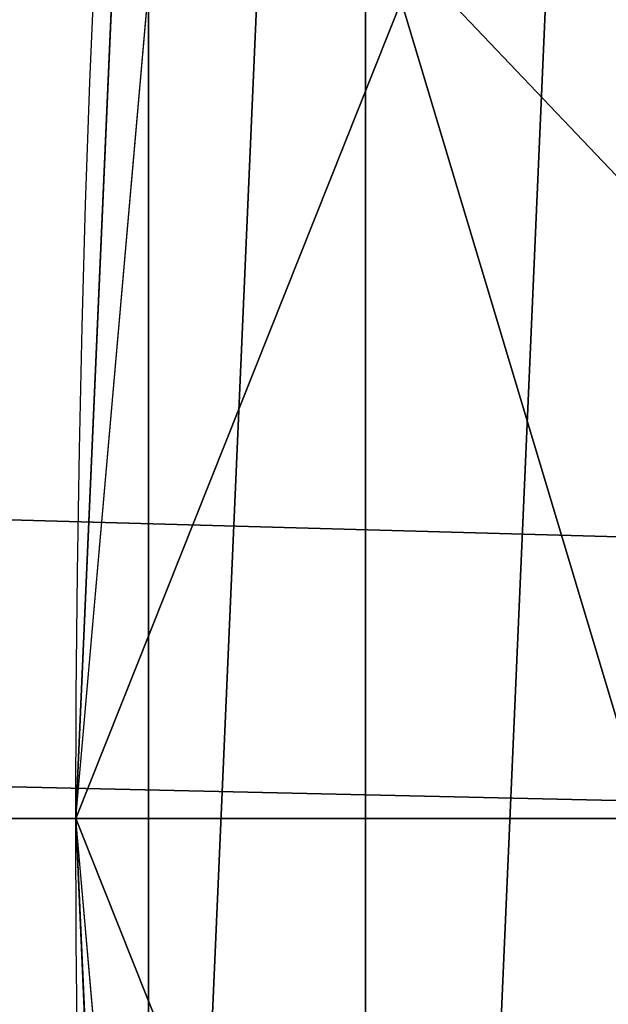
# Model space of a CAD drawing. Units: inches. Extents: x -4.6 to 13.9, y -11.9 to 6.7.
# Drawn here: x 3.9 to 3.9, y 0.9 to 1 of the extents above; entities that cross this region are included whole.
import ezdxf

# ---------------------------------------------------------------- set-up
doc = ezdxf.new("R2010")
doc.units = ezdxf.units.IN
doc.header["$MEASUREMENT"] = 0
doc.layers.get('0').update_dxf_attribs({"true_color": 0xff5454})

# ---------------------------------------------------------------- blocks, each defined once
blk = doc.blocks.new('Group_8')
for centre, radius in [((8.873641690853223, 8.873641690853223, 0.375), 8.875000000000004), ((8.873641690853223, 8.873641690853223), 8.874999999999998)]:
    blk.add_circle(centre, radius)
at = {"color": 8, "true_color": 0x727272}
mesh = blk.add_polyface(dxfattribs=at)
corners = [(0.004034919880185228, 8.56428634774565, 0.375), (0.02028711519517579, 9.493107394241761, 0.375), (1.77635683940025e-15, 9.02890966034963, 0.375), (0.0323808154007974, 8.100510956634107, 0.375), (0.06484065989309684, 9.95560721569943, 0.375), (0.08495999243251706, 7.638854663125395, 0.375), (0.1335385159246254, 10.41514144486001, 0.375), (0.161628335105835, 7.180582835030693, 0.375), (0.2261923872415093, 10.87045053034319, 0.375), (0.2621757008226338, 6.726951563576723, 0.375), (0.342548316022766, 11.3202865015938, 0.375), (0.3863264962424378, 6.279204220547015, 0.375), (0.4822873787553998, 11.76341638948237, 0.375), (0.5337404326646267, 5.838568050286274, 0.375), (0.6450265603816092, 12.19862560578778, 0.375), (0.7040134587360853, 5.406250805908953, 0.375), (0.8303198041164137, 12.62472127229915, 0.375), (0.8966788679278794, 4.983437438931881, 0.375), (1.037659234058317, 13.04053549041213, 0.375), (1.111208577745423, 4.571286851404539, 0.375), (1.266476547241832, 13.44492854225775, 0.375), (1.347014577165887, 4.170928719439106, 0.375), (1.516144571316421, 13.83679201458991, 0.375), (1.60345053833553, 3.783460396846751, 0.375), (1.785978983582305, 14.21505183686907, 0.375), (1.879813588109433, 3.409943907367101, 0.375), (2.075240186671429, 14.57867122521487, 0.375), (2.175346234577924, 3.051403033735012, 0.375), (2.383135335732414, 14.92665352415872, 0.375), (2.489238443299259, 2.708820511563236, 0.375), (2.708820511563222, 15.25804493840716, 0.375), (2.82062985754771, 2.383135335732428, 0.375), (3.051403033734998, 15.57193714712851, 0.375), (3.16861215649156, 2.07524018667144, 0.375), (3.409943907367088, 15.867469793597, 0.375), (3.53223154483735, 1.785978983582319, 0.375), (3.783460396846738, 16.14383284337091, 0.375), (3.910491367116507, 1.516144571316436, 0.375), (4.170928719439095, 16.40026880454055, 0.375), (4.302354839448673, 1.266476547241846, 0.375), (4.57128685140453, 16.63607480396103, 0.375), (4.706747891294289, 1.03765923405833, 0.375), (4.983437438931871, 16.85060451377854, 0.375), (5.122562109407259, 0.8303198041164279, 0.375), (5.40625080590895, 17.04326992297035, 0.375), (5.548657775918624, 0.6450265603816181, 0.375), (5.838568050286277, 17.21354294904181, 0.375), (5.983866992224028, 0.4822873787554114, 0.375), (6.279204220547014, 17.36095688546401, 0.375), (6.426996880112596, 0.3425483160227736, 0.375), (6.726951563576722, 17.48510768088381, 0.375), (6.876832851363215, 0.2261923872415164, 0.375), (7.180582835030695, 17.58565504660061, 0.375), (7.332141936846392, 0.1335385159246303, 0.375), (7.638854663125393, 17.66232338927393, 0.375), (7.791676166006969, 0.06484065989309507, 0.375), (8.100510956634107, 17.71490256630566, 0.375), (8.254175987464645, 0.0202871151951749, 0.375), (8.564286347745654, 17.74324846182626, 0.375), (8.71837372135678, -8.881784197001252e-16, 0.375), (9.028909660349633, 17.74728338170646, 0.375), (9.182997033960753, 0.004034919880181675, 0.375), (9.493107394241768, 17.72699626651127, 0.375), (9.6467724250723, 0.03238081540079207, 0.375), (9.955607215699445, 17.68244272181335, 0.375), (10.10842871858101, 0.08495999243251084, 0.375), (10.41514144486002, 17.61374486578182, 0.375), (10.56670054667572, 0.1616283351058252, 0.375), (10.8704505303432, 17.52109099446493, 0.375), (11.02033181812969, 0.2621757008226182, 0.375), (11.32028650159382, 17.40473506568367, 0.375), (11.4680791611594, 0.3863264962424284, 0.375), (11.76341638948239, 17.26499600295106, 0.375), (11.90871533142015, 0.5337404326646173, 0.375), (12.19862560578779, 17.10225682132483, 0.375), (12.34103257579747, 0.7040134587360725, 0.375), (12.62472127229917, 16.91696357759004, 0.375), (12.76384594277455, 0.8966788679278679, 0.375), (13.04053549041214, 16.70962414764811, 0.375), (13.17599653030188, 1.111208577745412, 0.375), (13.44492854225775, 16.48080683446463, 0.375), (13.57635466226733, 1.347014577165877, 0.375), (13.83679201458992, 16.23113881039002, 0.375), (13.96382298485969, 1.603450538335523, 0.375), (14.21505183686908, 15.96130439812414, 0.375), (14.33733947433934, 1.879813588109429, 0.375), (14.57867122521487, 15.67204319503502, 0.375), (14.69588034797144, 2.175346234577923, 0.375), (14.92665352415874, 15.36414804597403, 0.375), (15.03846287014321, 2.489238443299262, 0.375), (15.25804493840713, 15.03846287014328, 0.375), (15.36414804597403, 2.820629857547717, 0.375), (15.57193714712849, 14.69588034797148, 0.375), (15.67204319503502, 3.168612156491569, 0.375), (15.86746979359699, 14.3373394743394, 0.375), (15.96130439812415, 3.532231544837363, 0.375), (16.14383284337088, 13.96382298485975, 0.375), (16.23113881039003, 3.910491367116519, 0.375), (16.40026880454051, 13.57635466226738, 0.375), (16.48080683446463, 4.30235483944869, 0.375), (16.63607480396099, 13.17599653030196, 0.375), (16.70962414764813, 4.706747891294313, 0.375), (16.85060451377854, 12.76384594277461, 0.375), (16.91696357759004, 5.122562109407287, 0.375), (17.04326992297034, 12.34103257579753, 0.375), (17.10225682132484, 5.548657775918659, 0.375), (17.21354294904178, 11.90871533142021, 0.375), (17.26499600295107, 5.983866992224067, 0.375), (17.36095688546401, 11.46807916115947, 0.375), (17.40473506568369, 6.426996880112645, 0.375), (17.4851076808838, 11.02033181812976, 0.375), (17.52109099446494, 6.876832851363259, 0.375), (17.58565504660059, 10.56670054667578, 0.375), (17.61374486578183, 7.33214193684644, 0.375), (17.66232338927393, 10.10842871858108, 0.375), (17.68244272181337, 7.79167616600702, 0.375), (17.71490256630566, 9.64677242507237, 0.375), (17.72699626651128, 8.254175987464706, 0.375), (17.74324846182628, 9.182997033960824, 0.375), (17.74728338170646, 8.71837372135684, 0.375)]
mesh.append_faces([[corners[k] for k in face] for face in [(0, 1, 2), (118, 117, 119)]], dxfattribs={"vtx0": -1, "color": 8})
mesh.append_faces([[corners[k] for k in face] for face in [(1, 3, 4), (4, 5, 6), (6, 7, 8), (8, 9, 10), (10, 11, 12), (12, 13, 14), (14, 15, 16), (16, 17, 18), (18, 19, 20), (20, 21, 22), (22, 23, 24), (24, 25, 26), (26, 27, 28), (28, 29, 30), (30, 31, 32), (32, 33, 34), (34, 35, 36), (36, 37, 38), (38, 39, 40), (40, 41, 42), (42, 43, 44), (44, 45, 46), (46, 47, 48), (48, 49, 50), (50, 51, 52), (52, 53, 54), (54, 55, 56), (56, 57, 58), (58, 59, 60), (60, 61, 62), (62, 63, 64), (64, 65, 66), (66, 67, 68), (68, 69, 70), (70, 71, 72), (72, 73, 74), (74, 75, 76), (76, 77, 78), (78, 79, 80), (80, 81, 82), (82, 83, 84), (84, 85, 86), (86, 87, 88), (88, 89, 90), (90, 91, 92), (92, 93, 94), (94, 95, 96), (96, 97, 98), (98, 99, 100), (100, 101, 102), (102, 103, 104), (104, 105, 106), (106, 107, 108), (108, 109, 110), (110, 111, 112), (112, 113, 114), (114, 115, 116), (116, 117, 118)]], dxfattribs={"vtx0": -1, "vtx1": -1, "color": 8})
mesh.append_faces([[corners[k] for k in face] for face in [(1, 0, 3), (4, 3, 5), (6, 5, 7), (8, 7, 9), (10, 9, 11), (12, 11, 13), (14, 13, 15), (16, 15, 17), (18, 17, 19), (20, 19, 21), (22, 21, 23), (24, 23, 25), (26, 25, 27), (28, 27, 29), (30, 29, 31), (32, 31, 33), (34, 33, 35), (36, 35, 37), (38, 37, 39), (40, 39, 41), (42, 41, 43), (44, 43, 45), (46, 45, 47), (48, 47, 49), (50, 49, 51), (52, 51, 53), (54, 53, 55), (56, 55, 57), (58, 57, 59), (60, 59, 61), (62, 61, 63), (64, 63, 65), (66, 65, 67), (68, 67, 69), (70, 69, 71), (72, 71, 73), (74, 73, 75), (76, 75, 77), (78, 77, 79), (80, 79, 81), (82, 81, 83), (84, 83, 85), (86, 85, 87), (88, 87, 89), (90, 89, 91), (92, 91, 93), (94, 93, 95), (96, 95, 97), (98, 97, 99), (100, 99, 101), (102, 101, 103), (104, 103, 105), (106, 105, 107), (108, 107, 109), (110, 109, 111), (112, 111, 113), (114, 113, 115), (116, 115, 117)]], dxfattribs={"vtx0": -1, "vtx2": -1, "color": 8})
at = {"color": 250, "true_color": 0x3a3a3a}
mesh = blk.add_polyface(dxfattribs=at)
corners = [(0.02028711519517579, 9.493107394241761), (0.004034919880185228, 8.56428634774565), (1.77635683940025e-15, 9.02890966034963), (0.0323808154007974, 8.100510956634107), (0.06484065989309684, 9.95560721569943), (0.08495999243251706, 7.638854663125395), (0.1335385159246254, 10.41514144486001), (0.161628335105835, 7.180582835030693), (0.2261923872415093, 10.87045053034319), (0.2621757008226338, 6.726951563576723), (0.342548316022766, 11.3202865015938), (0.3863264962424378, 6.279204220547015), (0.4822873787553998, 11.76341638948237), (0.5337404326646267, 5.838568050286274), (0.6450265603816092, 12.19862560578778), (0.7040134587360853, 5.406250805908953), (0.8303198041164137, 12.62472127229915), (0.8966788679278794, 4.983437438931881), (1.037659234058317, 13.04053549041213), (1.111208577745423, 4.571286851404539), (1.266476547241832, 13.44492854225775), (1.347014577165887, 4.170928719439106), (1.516144571316421, 13.83679201458991), (1.60345053833553, 3.783460396846751), (1.785978983582305, 14.21505183686907), (1.879813588109433, 3.409943907367101), (2.075240186671429, 14.57867122521487), (2.175346234577924, 3.051403033735012), (2.383135335732414, 14.92665352415872), (2.489238443299259, 2.708820511563236), (2.708820511563222, 15.25804493840716), (2.82062985754771, 2.383135335732428), (3.051403033734998, 15.57193714712851), (3.16861215649156, 2.07524018667144), (3.409943907367088, 15.867469793597), (3.53223154483735, 1.785978983582319), (3.783460396846738, 16.14383284337091), (3.910491367116507, 1.516144571316436), (4.170928719439095, 16.40026880454055), (4.302354839448673, 1.266476547241846), (4.57128685140453, 16.63607480396103), (4.706747891294289, 1.03765923405833), (4.983437438931871, 16.85060451377854), (5.122562109407259, 0.8303198041164279), (5.40625080590895, 17.04326992297035), (5.548657775918624, 0.6450265603816181), (5.838568050286277, 17.21354294904181), (5.983866992224028, 0.4822873787554114), (6.279204220547014, 17.36095688546401), (6.426996880112596, 0.3425483160227736), (6.726951563576722, 17.48510768088381), (6.876832851363215, 0.2261923872415164), (7.180582835030695, 17.58565504660061), (7.332141936846392, 0.1335385159246303), (7.638854663125393, 17.66232338927393), (7.791676166006969, 0.06484065989309507), (8.100510956634107, 17.71490256630566), (8.254175987464645, 0.0202871151951749), (8.564286347745654, 17.74324846182626), (8.71837372135678, -8.881784197001252e-16), (9.028909660349633, 17.74728338170646), (9.182997033960753, 0.004034919880181675), (9.493107394241768, 17.72699626651127), (9.6467724250723, 0.03238081540079207), (9.955607215699445, 17.68244272181335), (10.10842871858101, 0.08495999243251084), (10.41514144486002, 17.61374486578182), (10.56670054667572, 0.1616283351058252), (10.8704505303432, 17.52109099446493), (11.02033181812969, 0.2621757008226182), (11.32028650159382, 17.40473506568367), (11.4680791611594, 0.3863264962424284), (11.76341638948239, 17.26499600295106), (11.90871533142015, 0.5337404326646173), (12.19862560578779, 17.10225682132483), (12.34103257579747, 0.7040134587360725), (12.62472127229917, 16.91696357759004), (12.76384594277455, 0.8966788679278679), (13.04053549041214, 16.70962414764811), (13.17599653030188, 1.111208577745412), (13.44492854225775, 16.48080683446463), (13.57635466226733, 1.347014577165877), (13.83679201458992, 16.23113881039002), (13.96382298485969, 1.603450538335523), (14.21505183686908, 15.96130439812414), (14.33733947433934, 1.879813588109429), (14.57867122521487, 15.67204319503502), (14.69588034797144, 2.175346234577923), (14.92665352415874, 15.36414804597403), (15.03846287014321, 2.489238443299262), (15.25804493840713, 15.03846287014328), (15.36414804597403, 2.820629857547717), (15.57193714712849, 14.69588034797148), (15.67204319503502, 3.168612156491569), (15.86746979359699, 14.3373394743394), (15.96130439812415, 3.532231544837363), (16.14383284337088, 13.96382298485975), (16.23113881039003, 3.910491367116519), (16.40026880454051, 13.57635466226738), (16.48080683446463, 4.30235483944869), (16.63607480396099, 13.17599653030196), (16.70962414764813, 4.706747891294313), (16.85060451377854, 12.76384594277461), (16.91696357759004, 5.122562109407287), (17.04326992297034, 12.34103257579753), (17.10225682132484, 5.548657775918659), (17.21354294904178, 11.90871533142021), (17.26499600295107, 5.983866992224067), (17.36095688546401, 11.46807916115947), (17.40473506568369, 6.426996880112645), (17.4851076808838, 11.02033181812976), (17.52109099446494, 6.876832851363259), (17.58565504660059, 10.56670054667578), (17.61374486578183, 7.33214193684644), (17.66232338927393, 10.10842871858108), (17.68244272181337, 7.79167616600702), (17.71490256630566, 9.64677242507237), (17.72699626651128, 8.254175987464706), (17.74324846182628, 9.182997033960824), (17.74728338170646, 8.71837372135684)]
mesh.append_faces([[corners[k] for k in face] for face in [(0, 1, 2), (117, 118, 119)]], dxfattribs={"vtx0": -1, "color": 250})
mesh.append_faces([[corners[k] for k in face] for face in [(1, 0, 3), (3, 4, 5), (5, 6, 7), (7, 8, 9), (9, 10, 11), (11, 12, 13), (13, 14, 15), (15, 16, 17), (17, 18, 19), (19, 20, 21), (21, 22, 23), (23, 24, 25), (25, 26, 27), (27, 28, 29), (29, 30, 31), (31, 32, 33), (33, 34, 35), (35, 36, 37), (37, 38, 39), (39, 40, 41), (41, 42, 43), (43, 44, 45), (45, 46, 47), (47, 48, 49), (49, 50, 51), (51, 52, 53), (53, 54, 55), (55, 56, 57), (57, 58, 59), (59, 60, 61), (61, 62, 63), (63, 64, 65), (65, 66, 67), (67, 68, 69), (69, 70, 71), (71, 72, 73), (73, 74, 75), (75, 76, 77), (77, 78, 79), (79, 80, 81), (81, 82, 83), (83, 84, 85), (85, 86, 87), (87, 88, 89), (89, 90, 91), (91, 92, 93), (93, 94, 95), (95, 96, 97), (97, 98, 99), (99, 100, 101), (101, 102, 103), (103, 104, 105), (105, 106, 107), (107, 108, 109), (109, 110, 111), (111, 112, 113), (113, 114, 115), (115, 116, 117)]], dxfattribs={"vtx0": -1, "vtx1": -1, "color": 250})
mesh.append_faces([[corners[k] for k in face] for face in [(3, 0, 4), (5, 4, 6), (7, 6, 8), (9, 8, 10), (11, 10, 12), (13, 12, 14), (15, 14, 16), (17, 16, 18), (19, 18, 20), (21, 20, 22), (23, 22, 24), (25, 24, 26), (27, 26, 28), (29, 28, 30), (31, 30, 32), (33, 32, 34), (35, 34, 36), (37, 36, 38), (39, 38, 40), (41, 40, 42), (43, 42, 44), (45, 44, 46), (47, 46, 48), (49, 48, 50), (51, 50, 52), (53, 52, 54), (55, 54, 56), (57, 56, 58), (59, 58, 60), (61, 60, 62), (63, 62, 64), (65, 64, 66), (67, 66, 68), (69, 68, 70), (71, 70, 72), (73, 72, 74), (75, 74, 76), (77, 76, 78), (79, 78, 80), (81, 80, 82), (83, 82, 84), (85, 84, 86), (87, 86, 88), (89, 88, 90), (91, 90, 92), (93, 92, 94), (95, 94, 96), (97, 96, 98), (99, 98, 100), (101, 100, 102), (103, 102, 104), (105, 104, 106), (107, 106, 108), (109, 108, 110), (111, 110, 112), (113, 112, 114), (115, 114, 116), (117, 116, 118)]], dxfattribs={"vtx0": -1, "vtx2": -1, "color": 250})
blk = doc.blocks.new('Group_3')
for centre in [(6.875000000000014, 6.874999999999996), (6.875000000000014, 6.874999999999996, 0.25)]:
    blk.add_circle(centre, 6.875)
mesh = blk.add_polyface()
corners = [(0.02616145061924158, 7.474195731390161), (0.02616145061924158, 6.275804268609864), (0, 6.875000000000014), (0.1044466980410732, 8.068831221460158), (0.1044466980410732, 5.681168778539867), (0.2342599442626465, 8.654380935079843), (0.2342599442626465, 5.095619064920186), (0.4146132320968832, 9.226388485363984), (0.414613232096869, 4.523611514636041), (0.6441339641230286, 3.969499450532709), (0.6441339641230428, 9.780500549467316), (0.9210753489819723, 3.437500000000018), (0.9210753489819865, 10.31250000000001), (1.243329695513168, 2.931662000086575), (1.243329695513182, 10.81833799991345), (1.608444453557013, 2.455835183405057), (1.608444453557041, 11.29416481659496), (2.013640879342461, 2.0136408793425), (2.013640879342489, 11.73635912065752), (2.455835183405028, 1.608444453557038), (2.455835183405043, 12.14155554644298), (2.931662000086547, 1.243329695513193), (2.931662000086561, 12.50667030448682), (3.437499999999972, 0.9210753489819936), (3.4375, 12.82892465101801), (3.96949945053268, 0.6441339641230392), (3.969499450532709, 13.10586603587697), (4.523611514636002, 0.4146132320968867), (4.523611514636031, 13.33538676790312), (5.095619064920157, 0.2342599442626607), (5.095619064920186, 13.51574005573734), (5.681168778539842, 0.1044466980410732), (5.68116877853987, 13.64555330195893), (6.275804268609832, 0.02616145061925224), (6.275804268609861, 13.72383854938075), (6.874999999999986, 0), (6.875000000000014, 13.75), (7.474195731390111, 0.02616145061924513), (7.474195731390168, 13.72383854938074), (8.068831221460115, 0.1044466980410625), (8.068831221460144, 13.64555330195893), (8.6543809350798, 0.2342599442626465), (8.654380935079828, 13.51574005573734), (9.226388485363955, 0.414613232096869), (9.226388485363984, 13.33538676790312), (9.780500549467277, 0.6441339641230179), (9.780500549467305, 13.10586603587696), (10.31249999999996, 0.9210753489819687), (10.31249999999999, 12.82892465101801), (10.81833799991342, 1.243329695513165), (10.81833799991345, 12.50667030448681), (11.29416481659494, 1.608444453557006), (11.29416481659497, 12.14155554644297), (11.7363591206575, 2.013640879342464), (11.73635912065753, 11.73635912065751), (12.14155554644297, 2.455835183405018), (12.14155554644297, 11.29416481659495), (12.50667030448683, 10.81833799991344), (12.5066703044868, 2.931662000086529), (12.828924651018, 3.437499999999968), (12.82892465101803, 10.3125), (13.10586603587696, 3.969499450532659), (13.10586603587699, 9.780500549467305), (13.33538676790313, 4.523611514635991), (13.33538676790313, 9.22638848536397), (13.51574005573737, 8.654380935079828), (13.51574005573734, 5.095619064920129), (13.64555330195894, 5.681168778539814), (13.64555330195894, 8.068831221460144), (13.72383854938077, 7.474195731390147), (13.72383854938074, 6.275804268609811), (13.75000000000001, 6.874999999999996)]
mesh.append_faces([[corners[k] for k in face] for face in [(0, 1, 2), (70, 69, 71)]], dxfattribs={"vtx0": -1})
mesh.append_faces([[corners[k] for k in face] for face in [(1, 3, 4), (4, 5, 6), (6, 7, 8), (8, 7, 9), (9, 10, 11), (11, 12, 13), (13, 14, 15), (15, 16, 17), (17, 18, 19), (19, 20, 21), (21, 22, 23), (23, 24, 25), (25, 26, 27), (27, 28, 29), (29, 30, 31), (31, 32, 33), (33, 34, 35), (35, 36, 37), (37, 38, 39), (39, 40, 41), (41, 42, 43), (43, 44, 45), (45, 46, 47), (47, 48, 49), (49, 50, 51), (51, 52, 53), (53, 54, 55), (55, 57, 58), (58, 57, 59), (59, 60, 61), (61, 62, 63), (63, 65, 66), (66, 65, 67), (67, 69, 70)]], dxfattribs={"vtx0": -1, "vtx1": -1})
mesh.append_faces([[corners[k] for k in face] for face in [(1, 0, 3), (4, 3, 5), (6, 5, 7), (9, 7, 10), (11, 10, 12), (13, 12, 14), (15, 14, 16), (17, 16, 18), (19, 18, 20), (21, 20, 22), (23, 22, 24), (25, 24, 26), (27, 26, 28), (29, 28, 30), (31, 30, 32), (33, 32, 34), (35, 34, 36), (37, 36, 38), (39, 38, 40), (41, 40, 42), (43, 42, 44), (45, 44, 46), (47, 46, 48), (49, 48, 50), (51, 50, 52), (53, 52, 54), (55, 54, 56), (55, 56, 57), (59, 57, 60), (61, 60, 62), (63, 62, 64), (63, 64, 65), (67, 65, 68), (67, 68, 69)]], dxfattribs={"vtx0": -1, "vtx2": -1})
mesh = blk.add_polyface()
corners = [(0.02616145061924158, 6.275804268609864, 0.25), (0.02616145061924158, 7.474195731390161, 0.25), (0, 6.875000000000014, 0.25), (0.1044466980410732, 5.681168778539867, 0.25), (0.1044466980410732, 8.068831221460158, 0.25), (0.2342599442626465, 5.095619064920186, 0.25), (0.2342599442626465, 8.654380935079843, 0.25), (0.414613232096869, 4.523611514636041, 0.25), (0.4146132320968832, 9.226388485363984, 0.25), (0.6441339641230286, 3.969499450532709, 0.25), (0.6441339641230428, 9.780500549467316, 0.25), (0.9210753489819723, 3.437500000000018, 0.25), (0.9210753489819865, 10.31250000000001, 0.25), (1.243329695513168, 2.931662000086575, 0.25), (1.243329695513182, 10.81833799991345, 0.25), (1.608444453557013, 2.455835183405057, 0.25), (1.608444453557041, 11.29416481659496, 0.25), (2.013640879342461, 2.0136408793425, 0.25), (2.013640879342489, 11.73635912065752, 0.25), (2.455835183405028, 1.608444453557038, 0.25), (2.455835183405043, 12.14155554644298, 0.25), (2.931662000086547, 1.243329695513193, 0.25), (2.931662000086561, 12.50667030448682, 0.25), (3.437499999999972, 0.9210753489819936, 0.25), (3.4375, 12.82892465101801, 0.25), (3.96949945053268, 0.6441339641230392, 0.25), (3.969499450532709, 13.10586603587697, 0.25), (4.523611514636002, 0.4146132320968867, 0.25), (4.523611514636031, 13.33538676790312, 0.25), (5.095619064920157, 0.2342599442626607, 0.25), (5.095619064920186, 13.51574005573734, 0.25), (5.681168778539842, 0.1044466980410732, 0.25), (5.68116877853987, 13.64555330195893, 0.25), (6.275804268609832, 0.02616145061925224, 0.25), (6.275804268609861, 13.72383854938075, 0.25), (6.874999999999986, 0, 0.25), (6.875000000000014, 13.75, 0.25), (7.474195731390111, 0.02616145061924513, 0.25), (7.474195731390168, 13.72383854938074, 0.25), (8.068831221460115, 0.1044466980410625, 0.25), (8.068831221460144, 13.64555330195893, 0.25), (8.6543809350798, 0.2342599442626465, 0.25), (8.654380935079828, 13.51574005573734, 0.25), (9.226388485363955, 0.414613232096869, 0.25), (9.226388485363984, 13.33538676790312, 0.25), (9.780500549467277, 0.6441339641230179, 0.25), (9.780500549467305, 13.10586603587696, 0.25), (10.31249999999996, 0.9210753489819687, 0.25), (10.31249999999999, 12.82892465101801, 0.25), (10.81833799991342, 1.243329695513165, 0.25), (10.81833799991345, 12.50667030448681, 0.25), (11.29416481659494, 1.608444453557006, 0.25), (11.29416481659497, 12.14155554644297, 0.25), (11.7363591206575, 2.013640879342464, 0.25), (11.73635912065753, 11.73635912065751, 0.25), (12.14155554644297, 2.455835183405018, 0.25), (12.14155554644297, 11.29416481659495, 0.25), (12.5066703044868, 2.931662000086529, 0.25), (12.50667030448683, 10.81833799991344, 0.25), (12.828924651018, 3.437499999999968, 0.25), (12.82892465101803, 10.3125, 0.25), (13.10586603587696, 3.969499450532659, 0.25), (13.10586603587699, 9.780500549467305, 0.25), (13.33538676790313, 4.523611514635991, 0.25), (13.33538676790313, 9.22638848536397, 0.25), (13.51574005573734, 5.095619064920129, 0.25), (13.51574005573737, 8.654380935079828, 0.25), (13.64555330195894, 5.681168778539814, 0.25), (13.64555330195894, 8.068831221460144, 0.25), (13.72383854938074, 6.275804268609811, 0.25), (13.72383854938077, 7.474195731390147, 0.25), (13.75000000000001, 6.874999999999996, 0.25)]
mesh.append_faces([[corners[k] for k in face] for face in [(0, 1, 2), (70, 69, 71)]], dxfattribs={"vtx0": -1})
mesh.append_faces([[corners[k] for k in face] for face in [(1, 3, 4), (4, 5, 6), (6, 7, 8), (8, 9, 10), (10, 11, 12), (12, 13, 14), (14, 15, 16), (16, 17, 18), (18, 19, 20), (20, 21, 22), (22, 23, 24), (24, 25, 26), (26, 27, 28), (28, 29, 30), (30, 31, 32), (32, 33, 34), (34, 35, 36), (36, 37, 38), (38, 39, 40), (40, 41, 42), (42, 43, 44), (44, 45, 46), (46, 47, 48), (48, 49, 50), (50, 51, 52), (52, 53, 54), (54, 55, 56), (56, 57, 58), (58, 59, 60), (60, 61, 62), (62, 63, 64), (64, 65, 66), (66, 67, 68), (68, 69, 70)]], dxfattribs={"vtx0": -1, "vtx1": -1})
mesh.append_faces([[corners[k] for k in face] for face in [(1, 0, 3), (4, 3, 5), (6, 5, 7), (8, 7, 9), (10, 9, 11), (12, 11, 13), (14, 13, 15), (16, 15, 17), (18, 17, 19), (20, 19, 21), (22, 21, 23), (24, 23, 25), (26, 25, 27), (28, 27, 29), (30, 29, 31), (32, 31, 33), (34, 33, 35), (36, 35, 37), (38, 37, 39), (40, 39, 41), (42, 41, 43), (44, 43, 45), (46, 45, 47), (48, 47, 49), (50, 49, 51), (52, 51, 53), (54, 53, 55), (56, 55, 57), (58, 57, 59), (60, 59, 61), (62, 61, 63), (64, 63, 65), (66, 65, 67), (68, 67, 69)]], dxfattribs={"vtx0": -1, "vtx2": -1})
blk = doc.blocks.new('Group_4')
for p, q in [((0.5000000000000018, 0.9999999999999964, 2), (0.5075961234938973, 1.08682408883346, 2)), ((0.5019026509541291, 1.043577871373824, 2), (0.5000000000000018, 0.9999999999999964, 2)), ((0.4740360665828334, 1, 1.742454594181914), (0.5000000000000018, 0.9999999999999964, 2)), ((0.5075961234938973, 0.9131759111665296, 2), (0.5000000000000018, 0.9999999999999964, 2)), ((0.5000000000000018, 0.9999999999999964, 2), (0.5019026509541291, 0.9564221286261656, 2)), ((0.5000000000000018, 0.9999999999999964, 2), (0.5149740876340214, 0.9999999999999964, 2.249800716878946)), ((0.5000000000000018, 0.9999999999999964, 3), (1.000000000000002, 0.9999999999999964, 2)), ((0.5149740876340196, 0.9999999999999964, 2.750199283121063), (0.5000000000000018, 0.9999999999999964, 3)), ((0.5000000000000018, 0.9999999999999964, 3), (0.5000000000000018, 0.9999999999999964, 25))]:
    blk.add_line(p, q)
for centre in [(1.000000000000002, 0.9999999999999964, 25), (1.000000000000002, 0.9999999999999964, 3)]:
    blk.add_circle(centre, 0.5)
mesh = blk.add_polyface()
corners = [(0.5019026509541291, 1.043577871373827, 25), (0.5019026509541291, 0.9564221286261692, 25), (0.5000000000000018, 0.9999999999999964, 25), (0.5075961234938973, 1.086824088833463, 25), (0.5075961234938973, 0.9131759111665332, 25), (0.517037086855467, 1.129409522551256, 25), (0.517037086855467, 0.8705904774487365, 25), (0.5301536896070473, 1.171010071662831, 25), (0.5301536896070473, 0.8289899283371618, 25), (0.5468461064816772, 1.211309130870347, 25), (0.5468461064816754, 0.788690869129649, 25), (0.5669872981077813, 0.7499999999999964, 25), (0.566987298107783, 1.249999999999996, 25), (0.5904239778555045, 0.713211781824473, 25), (0.5904239778555063, 1.28678821817552, 25), (0.6169777784405124, 0.6786061951567284, 25), (0.6169777784405142, 1.321393804843268, 25), (0.6464466094067269, 0.6464466094067234, 25), (0.6464466094067287, 1.35355339059327, 25), (0.6786061951567319, 0.616977778440507, 25), (0.6786061951567319, 1.383022221559486, 25), (0.7132117818244801, 1.409576022144492, 25), (0.7132117818244765, 0.5904239778555009, 25), (0.75, 0.5669872981077795, 25), (0.7500000000000018, 1.433012701892217, 25), (0.7886908691296508, 0.5468461064816736, 25), (0.7886908691296526, 1.453153893518323, 25), (0.8289899283371653, 0.5301536896070438, 25), (0.8289899283371689, 1.469846310392953, 25), (0.8705904774487401, 0.5170370868554635, 25), (0.8705904774487419, 1.482962913144529, 25), (0.913175911166535, 0.5075961234938937, 25), (0.9131759111665367, 1.492403876506099, 25), (0.9564221286261709, 0.501902650954122, 25), (0.9564221286261727, 1.498097349045871, 25), (1, 0.4999999999999964, 25), (1.000000000000002, 1.499999999999996, 25), (1.043577871373829, 0.501902650954122, 25), (1.043577871373831, 1.498097349045871, 25), (1.086824088833465, 0.5075961234938937, 25), (1.086824088833467, 1.492403876506099, 25), (1.12940952255126, 0.5170370868554635, 25), (1.129409522551262, 1.482962913144529, 25), (1.171010071662835, 0.5301536896070402, 25), (1.171010071662836, 1.469846310392949, 25), (1.211309130870349, 0.5468461064816701, 25), (1.211309130870351, 1.453153893518323, 25), (1.25, 0.5669872981077759, 25), (1.250000000000002, 1.433012701892217, 25), (1.286788218175523, 0.5904239778555009, 25), (1.286788218175525, 1.409576022144492, 25), (1.32139380484327, 0.616977778440507, 25), (1.321393804843272, 1.383022221559486, 25), (1.353553390593273, 0.6464466094067198, 25), (1.353553390593275, 1.35355339059327, 25), (1.383022221559489, 0.6786061951567248, 25), (1.383022221559491, 1.321393804843265, 25), (1.409576022144496, 0.713211781824473, 25), (1.409576022144497, 1.28678821817552, 25), (1.433012701892221, 0.7499999999999929, 25), (1.433012701892221, 1.249999999999996, 25), (1.453153893518326, 1.211309130870347, 25), (1.453153893518326, 0.7886908691296455, 25), (1.469846310392956, 1.171010071662831, 25), (1.469846310392954, 0.8289899283371582, 25), (1.482962913144535, 0.870590477448733, 25), (1.482962913144537, 1.129409522551256, 25), (1.492403876506106, 0.9131759111665296, 25), (1.492403876506106, 1.086824088833463, 25), (1.498097349045874, 1.043577871373827, 25), (1.498097349045874, 0.9564221286261656, 25), (1.500000000000002, 0.9999999999999964, 25)]
mesh.append_faces([[corners[k] for k in face] for face in [(0, 1, 2), (70, 69, 71)]], dxfattribs={"vtx0": -1})
mesh.append_faces([[corners[k] for k in face] for face in [(1, 3, 4), (4, 5, 6), (6, 7, 8), (8, 9, 10), (10, 9, 11), (11, 12, 13), (13, 14, 15), (15, 16, 17), (17, 18, 19), (19, 21, 22), (22, 21, 23), (23, 24, 25), (25, 26, 27), (27, 28, 29), (29, 30, 31), (31, 32, 33), (33, 34, 35), (35, 36, 37), (37, 38, 39), (39, 40, 41), (41, 42, 43), (43, 44, 45), (45, 46, 47), (47, 48, 49), (49, 50, 51), (51, 52, 53), (53, 54, 55), (55, 56, 57), (57, 58, 59), (59, 61, 62), (62, 63, 64), (64, 63, 65), (65, 66, 67), (67, 69, 70)]], dxfattribs={"vtx0": -1, "vtx1": -1})
mesh.append_faces([[corners[k] for k in face] for face in [(1, 0, 3), (4, 3, 5), (6, 5, 7), (8, 7, 9), (11, 9, 12), (13, 12, 14), (15, 14, 16), (17, 16, 18), (19, 18, 20), (19, 20, 21), (23, 21, 24), (25, 24, 26), (27, 26, 28), (29, 28, 30), (31, 30, 32), (33, 32, 34), (35, 34, 36), (37, 36, 38), (39, 38, 40), (41, 40, 42), (43, 42, 44), (45, 44, 46), (47, 46, 48), (49, 48, 50), (51, 50, 52), (53, 52, 54), (55, 54, 56), (57, 56, 58), (59, 58, 60), (59, 60, 61), (62, 61, 63), (65, 63, 66), (67, 66, 68), (67, 68, 69)]], dxfattribs={"vtx0": -1, "vtx2": -1})
mesh = blk.add_polyface()
corners = [(0.517037086855467, 1.129409522551256, 3), (0.5075961234938973, 1.086824088833463, 3), (1.000000000000002, 0.9999999999999964, 2)]
mesh.append_faces([[corners[k] for k in face] for face in [(0, 1, 2)]])
mesh = blk.add_polyface()
corners = [(0.5075961234938973, 1.08682408883346, 2), (0.4740360665828334, 1, 1.742454594181914), (0.5000000000000018, 0.9999999999999964, 2), (0.4820266405659783, 1.091332678556423, 1.742454594181914)]
mesh.append_faces([[corners[k] for k in face] for face in [(0, 1, 2), (1, 0, 3)]], dxfattribs={"vtx0": -1})
mesh = blk.add_polyface()
corners = [(0.5075961234938973, 1.086824088833463, 3), (0.5019026509541291, 1.043577871373827, 3), (1.000000000000002, 0.9999999999999964, 2)]
mesh.append_faces([[corners[k] for k in face] for face in [(0, 1, 2)]])
mesh = blk.add_polyface()
corners = [(0.5168197576639013, 1.042272793644116, 2.249800716878946), (0.5000000000000018, 0.9999999999999964, 2), (0.5149740876340214, 0.9999999999999964, 2.249800716878946), (0.5019026509541291, 1.043577871373824, 2)]
mesh.append_faces([[corners[k] for k in face] for face in [(0, 1, 2), (1, 0, 3)]], dxfattribs={"vtx0": -1})
mesh = blk.add_polyface()
corners = [(0.5019026509541291, 1.043577871373827, 3), (0.5149740876340196, 0.9999999999999964, 2.750199283121063), (0.5000000000000018, 0.9999999999999964, 3), (0.5168197576638995, 1.042272793644116, 2.750199283121063)]
mesh.append_faces([[corners[k] for k in face] for face in [(0, 1, 2), (1, 0, 3)]], dxfattribs={"vtx0": -1})
mesh = blk.add_polyface()
corners = [(0.5019026509541291, 1.043577871373827, 3), (0.5000000000000018, 0.9999999999999964, 3), (1.000000000000002, 0.9999999999999964, 2)]
mesh.append_faces([[corners[k] for k in face] for face in [(0, 1, 2)]])
mesh = blk.add_polyface()
corners = [(0.5019026509541291, 1.043577871373827, 3), (0.5000000000000018, 0.9999999999999964, 25), (0.5000000000000018, 0.9999999999999964, 3), (0.5019026509541291, 1.043577871373827, 25)]
mesh.append_faces([[corners[k] for k in face] for face in [(0, 1, 2), (1, 0, 3)]], dxfattribs={"vtx0": -1})
mesh = blk.add_polyface()
corners = [(0.5075961234938973, 0.9131759111665296, 2), (0.4740360665828334, 1, 1.742454594181914), (0.4820266405659783, 0.908667321443577, 1.742454594181914), (0.5000000000000018, 0.9999999999999964, 2)]
mesh.append_faces([[corners[k] for k in face] for face in [(0, 1, 2), (1, 0, 3)]], dxfattribs={"vtx0": -1})
mesh = blk.add_polyface()
corners = [(0.5168197576638995, 0.9577272063558802, 2.249800716878946), (0.5000000000000018, 0.9999999999999964, 2), (0.5019026509541291, 0.9564221286261656, 2), (0.5149740876340214, 0.9999999999999964, 2.249800716878946)]
mesh.append_faces([[corners[k] for k in face] for face in [(0, 1, 2), (1, 0, 3)]], dxfattribs={"vtx0": -1})
mesh = blk.add_polyface()
corners = [(0.5000000000000018, 0.9999999999999964, 3), (0.5168197576638995, 0.9577272063558802, 2.750199283121063), (0.5019026509541291, 0.9564221286261692, 3), (0.5149740876340196, 0.9999999999999964, 2.750199283121063)]
mesh.append_faces([[corners[k] for k in face] for face in [(0, 1, 2), (1, 0, 3)]], dxfattribs={"vtx0": -1})
mesh = blk.add_polyface()
corners = [(0.5000000000000018, 0.9999999999999964, 3), (0.5019026509541291, 0.9564221286261692, 3), (1.000000000000002, 0.9999999999999964, 2)]
mesh.append_faces([[corners[k] for k in face] for face in [(0, 1, 2)]])
mesh = blk.add_polyface()
corners = [(0.5000000000000018, 0.9999999999999964, 3), (0.5019026509541291, 0.9564221286261692, 25), (0.5019026509541291, 0.9564221286261692, 3), (0.5000000000000018, 0.9999999999999964, 25)]
mesh.append_faces([[corners[k] for k in face] for face in [(0, 1, 2), (1, 0, 3)]], dxfattribs={"vtx0": -1})
mesh = blk.add_polyface()
corners = [(1.000000000000002, 0.9999999999999964, 2), (0.5019026509541291, 0.9564221286261692, 3), (0.5075961234938973, 0.9131759111665332, 3)]
mesh.append_faces([[corners[k] for k in face] for face in [(0, 1, 2)]])
mesh = blk.add_polyface()
corners = [(1.000000000000002, 0.9999999999999964, 2), (0.5075961234938973, 0.9131759111665332, 3), (0.517037086855467, 0.8705904774487365, 3)]
mesh.append_faces([[corners[k] for k in face] for face in [(0, 1, 2)]])
blk = doc.blocks.new('Group_32')
for p, q in [((1.33007710768976, 0.4330127018922156, 0.8416389502324932), (0.4286126001356632, 0.4330127018922156, 2.867634795592785)), ((1.276752870074205, 0.4330127018922165, 0.1707726968904346), (1.33164470424969, 0.4330127018922161, 0.1360202568552751))]:
    blk.add_line(p, q)
mesh = blk.add_polyface()
corners = [(1.32825725577959, 0.4895322010531231, 0.8406789404322552), (0.4286126001356632, 0.4330127018922156, 2.867634795592785), (1.33007710768976, 0.4330127018922156, 0.8416389502324932), (0.4267791800301168, 0.4895322010531227, 2.866705279624782)]
mesh.append_faces([[corners[k] for k in face] for face in [(0, 1, 2), (1, 0, 3)]], dxfattribs={"vtx0": -1})
mesh = blk.add_polyface()
corners = [(1.277842703139811, 0.4895322010531231, 0.172601717273249), (1.33164470424969, 0.4330127018922161, 0.1360202568552751), (1.276752870074205, 0.4330127018922165, 0.1707726968904346), (1.332625706122805, 0.4895322010531227, 0.1379181790984063)]
mesh.append_faces([[corners[k] for k in face] for face in [(0, 1, 2), (1, 0, 3)]], dxfattribs={"vtx0": -1})
mesh = blk.add_polyface()
corners = [(1.328257255779588, 0.3764932027313082, 0.8406789404322552), (0.4286126001356632, 0.4330127018922156, 2.867634795592785), (0.4267791800301159, 0.3764932027313077, 2.866705279624782), (1.33007710768976, 0.4330127018922156, 0.8416389502324932)]
mesh.append_faces([[corners[k] for k in face] for face in [(0, 1, 2), (1, 0, 3)]], dxfattribs={"vtx0": -1})
mesh = blk.add_polyface()
corners = [(1.33164470424969, 0.4330127018922161, 0.1360202568552751), (1.277842703139809, 0.376493202731309, 0.172601717273249), (1.276752870074205, 0.4330127018922165, 0.1707726968904346), (1.332625706122803, 0.3764932027313086, 0.1379181790984063)]
mesh.append_faces([[corners[k] for k in face] for face in [(0, 1, 2), (1, 0, 3)]], dxfattribs={"vtx0": -1})
blk = doc.blocks.new('Group_29')
for p, q in [((-0.1840612980474514, 0.4999999999999987, 6.673019274645803), (2.696623119823327, 0.5, 0.6078460390328573)), ((2.937527695701168, 0.5, 2.206093046271839), (0.631877403905095, 0.4999999999999982, 7.060553449407898)), ((2.690456522708535, 0.4999999999999947, 2.476851841955245), (1.788992015154439, 0.499999999999996, 4.502847687315544))]:
    blk.add_line(p, q)
mesh = blk.add_polyface()
corners = [(-0.1805710636946136, 0.5652630961100242, 6.674676978939537), (2.696623119823327, 0.5, 0.6078460390328573), (-0.1840612980474514, 0.4999999999999987, 6.673019274645803), (2.757292761728552, 0.5652630961100256, 0.489114640596874), (2.753802527375715, 0.4999999999999982, 0.4874569363031398), (2.700900689136422, 0.565263096110026, 0.6078460390328502)]
mesh.append_faces([[corners[k] for k in face] for face in [(0, 1, 2), (1, 3, 4), (3, 0, 5)]], dxfattribs={"vtx0": -1})
mesh.append_faces([[corners[k] for k in face] for face in [(3, 1, 0)]], dxfattribs={"vtx0": -1, "vtx1": -1, "vtx2": -1})
mesh = blk.add_polyface()
corners = [(3.208317085763899, 0.4999999999999987, 1.635956119468027), (2.937527695701168, 0.5, 2.206093046271839), (3.203798045029683, 0.4999999999999982, 1.645470790614162), (3.569741229328261, 0.5, 0.8749911110652349), (3.566250994975424, 0.5652630961100242, 0.8733334067715006), (0.6283871695522545, 0.5652630961100247, 7.058895745114164), (0.631877403905095, 0.4999999999999982, 7.060553449407898), (3.203736662549914, 0.565263096110026, 1.636593767022411)]
mesh.append_faces([[corners[k] for k in face] for face in [(0, 1, 2), (1, 5, 6), (5, 4, 7)]], dxfattribs={"vtx0": -1})
mesh.append_faces([[corners[k] for k in face] for face in [(5, 1, 4)]], dxfattribs={"vtx0": -1, "vtx1": -1, "vtx2": -1})
mesh.append_faces([[corners[k] for k in face] for face in [(1, 0, 3), (1, 3, 4)]], dxfattribs={"vtx0": -1, "vtx2": -1})
mesh = blk.add_polyface()
corners = [(-0.1840612980474514, 0.4999999999999987, 6.673019274645803), (2.363120346454185, 0.4347369038899722, 1.319029909519678), (-0.1805710636946145, 0.4347369038899718, 6.674676978939537), (2.700900689136422, 0.4347369038899735, 0.6078460390328502), (2.757292761728552, 0.4347369038899744, 0.489114640596874), (2.753802527375715, 0.4999999999999982, 0.4874569363031398), (2.696623119823327, 0.5, 0.6078460390328573)]
mesh.append_faces([[corners[k] for k in face] for face in [(0, 1, 2), (5, 0, 6)]], dxfattribs={"vtx0": -1})
mesh.append_faces([[corners[k] for k in face] for face in [(1, 0, 3), (3, 0, 4), (4, 0, 5)]], dxfattribs={"vtx0": -1, "vtx1": -1})
mesh = blk.add_polyface()
corners = [(3.569741229328261, 0.5, 0.8749911110652349), (3.203736662549916, 0.4347369038899735, 1.636593767022411), (3.566250994975426, 0.4347369038899729, 0.8733334067715006), (3.203798045029683, 0.4999999999999982, 1.645470790614162), (3.208317085763899, 0.4999999999999987, 1.635956119468027), (0.631877403905095, 0.4999999999999982, 7.060553449407898), (0.6283871695522527, 0.4347369038899713, 7.058895745114164), (2.937527695701168, 0.5, 2.206093046271839)]
mesh.append_faces([[corners[k] for k in face] for face in [(0, 1, 2), (3, 0, 4), (1, 5, 6), (5, 3, 7)]], dxfattribs={"vtx0": -1})
mesh.append_faces([[corners[k] for k in face] for face in [(1, 0, 3), (5, 1, 3)]], dxfattribs={"vtx0": -1, "vtx1": -1, "vtx2": -1})
blk = doc.blocks.new('Group_36')
blk.add_blockref('Group_29', (0, 0))
blk = doc.blocks.new('Group_33')
for name, p in [('Group_36', (2.220446049250313e-15, 0.125)), ('Group_32', (1.360379415018777, 0.1919872981077786, 1.635212891722752))]:
    blk.add_blockref(name, p)
blk = doc.blocks.new('Group_2')
for name, p in [('Group_4', (2.16177187835199, 0)), ('Group_33', (0, 0.3749999999999973, 24.18227064339296))]:
    blk.add_blockref(name, p)
blk = doc.blocks.new('Group_40')
blk.add_blockref('Group_3', (0, 0))
at = {"rotation": 90.00000000072836}
blk.add_blockref('Group_2', (4.565516949380065, 3.647711235259364, 0.25), dxfattribs=at)
blk = doc.blocks.new('Group_7')
at = {"color": 8, "true_color": 0x727272}
blk.add_blockref('Group_40', (-2.624880470859006, -0.2313959863450918), dxfattribs=at)
blk = doc.blocks.new('Group_10')
at = {"rotation": 357.2437330939571}
blk.add_blockref('Group_8', (-4.823960958787045, -1.581410820862872, 31.23028991803875), dxfattribs=at)
blk.add_blockref('Group_7', (0, 0))
blk = doc.blocks.new('Group_25')
at = {"color": 8, "true_color": 0x727272}
blk.add_blockref('Group_10', (0, 0), dxfattribs=at)
blk = doc.blocks.new('Group_26')
at = {"color": 5, "true_color": 0x0000ff, "rotation": 179.9999999995164}
blk.add_blockref('Group_25', (13.34034719180828, 15.72947696228993), dxfattribs=at)

msp = doc.modelspace()

# ---------------------------------------------------------------- block references
at = {"rotation": 89.99999999975523}
msp.add_blockref('Group_26', (13.52650942959254, -11.46919320984456, 31.07627555561437), dxfattribs=at)

doc.saveas('drawing.dxf')
